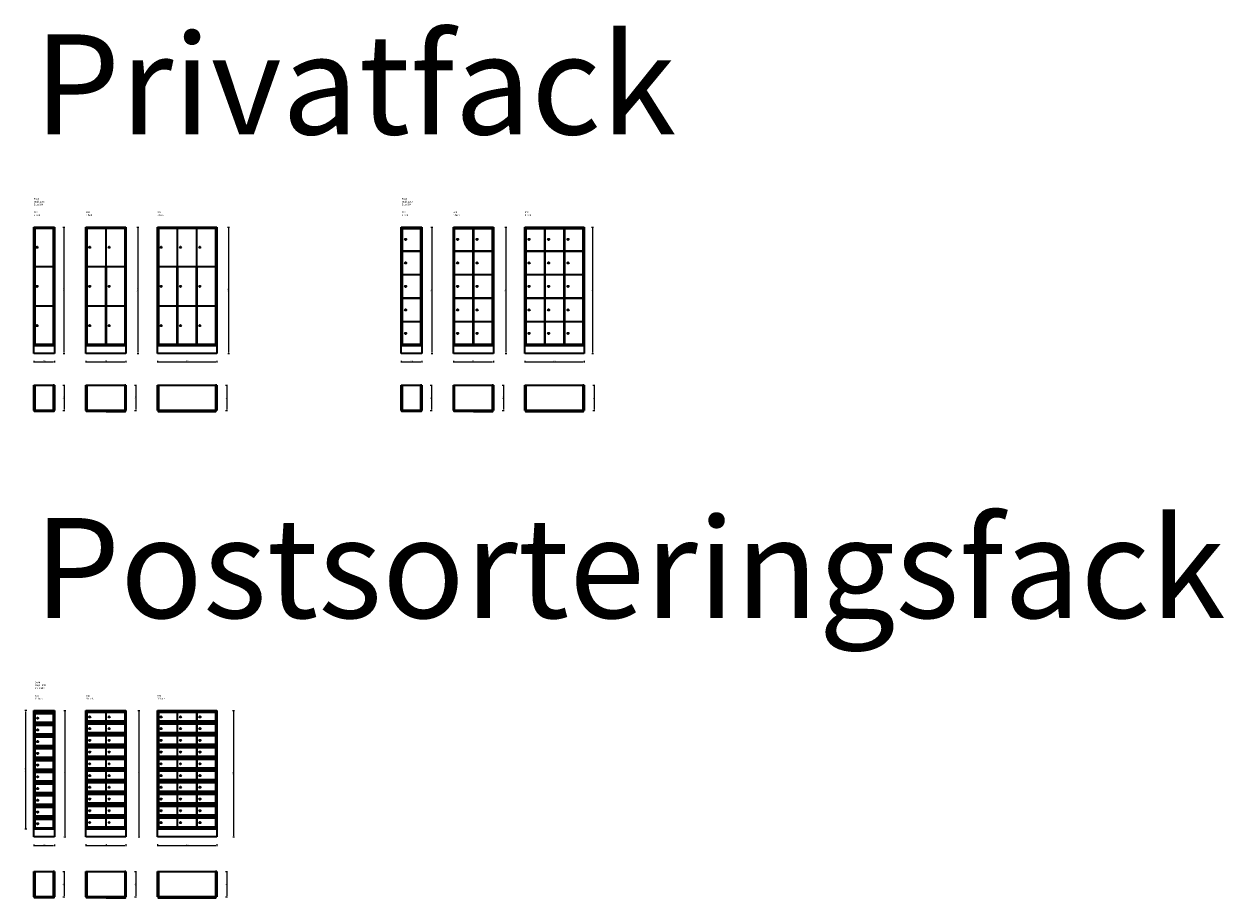
# Model space of a CAD drawing. Units: millimetres. Extents: x -208 to 31678, y -81496 to 34483.
# Drawn here: x -147 to 17849, y -81496 to -68389 of the extents above; entities that cross this region are included whole.
import ezdxf

# ---------------------------------------------------------------- set-up
doc = ezdxf.new("R2010")
doc.units = ezdxf.units.MM
doc.header["$LTSCALE"] = 0.5
doc.layers.add('KONTUR', color=7, linetype='Continuous', lineweight=35)
doc.layers.add('Måttlinje', color=3, linetype='Continuous', lineweight=20)
doc.styles.get("Standard").update_dxf_attribs({"font": 'simplex.shx'})
doc.dimstyles.new('Marcus', dxfattribs={"dimtxt": 15, "dimasz": 15, "dimexe": 10, "dimexo": 10, "dimgap": 3, "dimtad": 1, "dimdec": 1, "dimzin": 9, "dimtxsty": 'Standard', "dimcen": 2.5, "dimclrd": 3, "dimclre": 3, "dimclrt": 7, "dimadec": 1, "dimazin": 0, "dimtfac": 1, "dimtdec": 1, "dimtmove": 0, "dimatfit": 3, "dimfxl": 20, "dimfxlon": 1, "dimlwd": 13, "dimlwe": 13, "dimarcsym": 0})

# ---------------------------------------------------------------- blocks, each defined once
blk = doc.blocks.new('*D157')
at = {"layer": 'Defpoints', "color": 0}
for p in [(0, -73429), (310, -73429), (310, -73454)]:
    blk.add_point(p, dxfattribs=at)
at = {"layer": 'Måttlinje', "color": 3, "linetype": 'Continuous', "lineweight": 13}
for p, q in [((0, -73439), (0, -73464)), ((15, -73454), (295, -73454)), ((310, -73439), (310, -73464))]:
    blk.add_line(p, q, dxfattribs=at)
at = {"layer": 'Måttlinje', "color": 3}
for points in [[(15, -73451), (15, -73456), (0, -73454)], [(295, -73451), (295, -73456), (310, -73454)]]:
    blk.add_solid(points, dxfattribs=at)
at = {"layer": 'Måttlinje', "color": 7, "insert": (155, -73443), "char_height": 15, "attachment_point": 5}
blk.add_mtext('310', dxfattribs=at)
blk = doc.blocks.new('*D158')
at = {"layer": 'Defpoints', "color": 0}
for p in [(310, -71434), (453, -71434), (428, -73329)]:
    blk.add_point(p, dxfattribs=at)
at = {"layer": 'Måttlinje', "color": 3, "linetype": 'Continuous', "lineweight": 13}
for p, q in [((433, -71434), (463, -71434)), ((453, -73314), (453, -71449)), ((438, -73329), (463, -73329))]:
    blk.add_line(p, q, dxfattribs=at)
at = {"layer": 'Måttlinje', "color": 3}
for points in [[(450, -71449), (455, -71449), (453, -71434)], [(450, -73314), (455, -73314), (453, -73329)]]:
    blk.add_solid(points, dxfattribs=at)
at = {"layer": 'Måttlinje', "color": 7, "insert": (442, -72381), "char_height": 15, "attachment_point": 5, "rotation": 90}
blk.add_mtext('1895', dxfattribs=at)
blk = doc.blocks.new('*D159')
at = {"layer": 'Defpoints', "color": 0}
for p in [(782, -73429), (1382, -73429), (1382, -73454)]:
    blk.add_point(p, dxfattribs=at)
at = {"layer": 'Måttlinje', "color": 3, "linetype": 'Continuous', "lineweight": 13}
for p, q in [((782, -73439), (782, -73464)), ((797, -73454), (1367, -73454)), ((1382, -73439), (1382, -73464))]:
    blk.add_line(p, q, dxfattribs=at)
at = {"layer": 'Måttlinje', "color": 3}
for points in [[(797, -73451), (797, -73456), (782, -73454)], [(1367, -73451), (1367, -73456), (1382, -73454)]]:
    blk.add_solid(points, dxfattribs=at)
at = {"layer": 'Måttlinje', "color": 7, "insert": (1082, -73443), "char_height": 15, "attachment_point": 5}
blk.add_mtext('600', dxfattribs=at)
blk = doc.blocks.new('*D160')
at = {"layer": 'Defpoints', "color": 0}
for p in [(1382, -71434), (1563, -71434), (1538, -73329)]:
    blk.add_point(p, dxfattribs=at)
at = {"layer": 'Måttlinje', "color": 3, "linetype": 'Continuous', "lineweight": 13}
for p, q in [((1543, -71434), (1573, -71434)), ((1563, -73314), (1563, -71449)), ((1548, -73329), (1573, -73329))]:
    blk.add_line(p, q, dxfattribs=at)
at = {"layer": 'Måttlinje', "color": 3}
for points in [[(1560, -71449), (1565, -71449), (1563, -71434)], [(1560, -73314), (1565, -73314), (1563, -73329)]]:
    blk.add_solid(points, dxfattribs=at)
at = {"layer": 'Måttlinje', "color": 7, "insert": (1552, -72381), "char_height": 15, "attachment_point": 5, "rotation": 90}
blk.add_mtext('1895', dxfattribs=at)
blk = doc.blocks.new('*D161')
at = {"layer": 'Defpoints', "color": 0}
for p in [(1854, -73429), (2744, -73429), (2744, -73454)]:
    blk.add_point(p, dxfattribs=at)
at = {"layer": 'Måttlinje', "color": 3, "linetype": 'Continuous', "lineweight": 13}
for p, q in [((1854, -73439), (1854, -73464)), ((1869, -73454), (2729, -73454)), ((2744, -73439), (2744, -73464))]:
    blk.add_line(p, q, dxfattribs=at)
at = {"layer": 'Måttlinje', "color": 3}
for points in [[(1869, -73452), (1869, -73457), (1854, -73454)], [(2729, -73452), (2729, -73457), (2744, -73454)]]:
    blk.add_solid(points, dxfattribs=at)
at = {"layer": 'Måttlinje', "color": 7, "insert": (2299, -73444), "char_height": 15, "attachment_point": 5}
blk.add_mtext('890', dxfattribs=at)
blk = doc.blocks.new('*D162')
at = {"layer": 'Defpoints', "color": 0}
for p in [(2744, -71434), (2924, -71434), (2899, -73329)]:
    blk.add_point(p, dxfattribs=at)
at = {"layer": 'Måttlinje', "color": 3, "linetype": 'Continuous', "lineweight": 13}
for p, q in [((2904, -71434), (2934, -71434)), ((2924, -73314), (2924, -71449)), ((2909, -73329), (2934, -73329))]:
    blk.add_line(p, q, dxfattribs=at)
at = {"layer": 'Måttlinje', "color": 3}
for points in [[(2921, -71449), (2926, -71449), (2924, -71434)], [(2921, -73314), (2926, -73314), (2924, -73329)]]:
    blk.add_solid(points, dxfattribs=at)
at = {"layer": 'Måttlinje', "color": 7, "insert": (2913, -72381), "char_height": 15, "attachment_point": 5, "rotation": 90}
blk.add_mtext('1895', dxfattribs=at)
blk = doc.blocks.new('*D163')
at = {"layer": 'Defpoints', "color": 0}
for p in [(5820, -71436), (5972, -71436), (5947, -73329)]:
    blk.add_point(p, dxfattribs=at)
at = {"layer": 'Måttlinje', "color": 3, "linetype": 'Continuous', "lineweight": 13}
for p, q in [((5952, -71436), (5982, -71436)), ((5972, -73314), (5972, -71451)), ((5957, -73329), (5982, -73329))]:
    blk.add_line(p, q, dxfattribs=at)
at = {"layer": 'Måttlinje', "color": 3}
for points in [[(5969, -71451), (5974, -71451), (5972, -71436)], [(5969, -73314), (5974, -73314), (5972, -73329)]]:
    blk.add_solid(points, dxfattribs=at)
at = {"layer": 'Måttlinje', "color": 7, "insert": (5961, -72382), "char_height": 15, "attachment_point": 5, "rotation": 90}
blk.add_mtext('1893', dxfattribs=at)
blk = doc.blocks.new('*D164')
at = {"layer": 'Defpoints', "color": 0}
for p in [(6892, -71436), (7082, -71436), (7057, -73329)]:
    blk.add_point(p, dxfattribs=at)
at = {"layer": 'Måttlinje', "color": 3, "linetype": 'Continuous', "lineweight": 13}
for p, q in [((7062, -71436), (7092, -71436)), ((7082, -73314), (7082, -71451)), ((7067, -73329), (7092, -73329))]:
    blk.add_line(p, q, dxfattribs=at)
at = {"layer": 'Måttlinje', "color": 3}
for points in [[(7079, -71451), (7084, -71451), (7082, -71436)], [(7079, -73314), (7084, -73314), (7082, -73329)]]:
    blk.add_solid(points, dxfattribs=at)
at = {"layer": 'Måttlinje', "color": 7, "insert": (7071, -72382), "char_height": 15, "attachment_point": 5, "rotation": 90}
blk.add_mtext('1893', dxfattribs=at)
blk = doc.blocks.new('*D165')
at = {"layer": 'Defpoints', "color": 0}
for p in [(8138, -71436), (8383, -71436), (8358, -73329)]:
    blk.add_point(p, dxfattribs=at)
at = {"layer": 'Måttlinje', "color": 3, "linetype": 'Continuous', "lineweight": 13}
for p, q in [((8363, -71436), (8393, -71436)), ((8383, -73314), (8383, -71451)), ((8368, -73329), (8393, -73329))]:
    blk.add_line(p, q, dxfattribs=at)
at = {"layer": 'Måttlinje', "color": 3}
for points in [[(8381, -71451), (8386, -71451), (8383, -71436)], [(8381, -73314), (8386, -73314), (8383, -73329)]]:
    blk.add_solid(points, dxfattribs=at)
at = {"layer": 'Måttlinje', "color": 7, "insert": (8373, -72382), "char_height": 15, "attachment_point": 5, "rotation": 90}
blk.add_mtext('1893', dxfattribs=at)
blk = doc.blocks.new('*D166')
at = {"layer": 'Defpoints', "color": 0}
for p in [(0, -80681), (310, -80681), (310, -80706)]:
    blk.add_point(p, dxfattribs=at)
at = {"layer": 'Måttlinje', "color": 3, "linetype": 'Continuous', "lineweight": 13}
for p, q in [((0, -80691), (0, -80716)), ((15, -80706), (295, -80706)), ((310, -80691), (310, -80716))]:
    blk.add_line(p, q, dxfattribs=at)
at = {"layer": 'Måttlinje', "color": 3}
for points in [[(15, -80703), (15, -80708), (0, -80706)], [(295, -80703), (295, -80708), (310, -80706)]]:
    blk.add_solid(points, dxfattribs=at)
at = {"layer": 'Måttlinje', "color": 7, "insert": (155, -80695), "char_height": 15, "attachment_point": 5}
blk.add_mtext('310', dxfattribs=at)
blk = doc.blocks.new('*D167')
at = {"layer": 'Defpoints', "color": 0}
for p in [(310, -78685), (472, -78685), (310, -80580)]:
    blk.add_point(p, dxfattribs=at)
at = {"layer": 'Måttlinje', "color": 3, "linetype": 'Continuous', "lineweight": 13}
for p, q in [((452, -78685), (482, -78685)), ((472, -80565), (472, -78700)), ((452, -80580), (482, -80580))]:
    blk.add_line(p, q, dxfattribs=at)
at = {"layer": 'Måttlinje', "color": 3}
for points in [[(469, -78700), (474, -78700), (472, -78685)], [(469, -80565), (474, -80565), (472, -80580)]]:
    blk.add_solid(points, dxfattribs=at)
at = {"layer": 'Måttlinje', "color": 7, "insert": (461, -79633), "char_height": 15, "attachment_point": 5, "rotation": 90}
blk.add_mtext('1895', dxfattribs=at)
blk = doc.blocks.new('*D168')
at = {"layer": 'Defpoints', "color": 0}
for p in [(1382, -78685), (1582, -78685), (1557, -80580)]:
    blk.add_point(p, dxfattribs=at)
at = {"layer": 'Måttlinje', "color": 3, "linetype": 'Continuous', "lineweight": 13}
for p, q in [((1562, -78685), (1592, -78685)), ((1582, -80565), (1582, -78700)), ((1567, -80580), (1592, -80580))]:
    blk.add_line(p, q, dxfattribs=at)
at = {"layer": 'Måttlinje', "color": 3}
for points in [[(1579, -78700), (1584, -78700), (1582, -78685)], [(1579, -80565), (1584, -80565), (1582, -80580)]]:
    blk.add_solid(points, dxfattribs=at)
at = {"layer": 'Måttlinje', "color": 7, "insert": (1571, -79633), "char_height": 15, "attachment_point": 5, "rotation": 90}
blk.add_mtext('1895', dxfattribs=at)
blk = doc.blocks.new('*D169')
at = {"layer": 'Defpoints', "color": 0}
for p in [(2744, -78685), (2999, -78685), (2974, -80580)]:
    blk.add_point(p, dxfattribs=at)
at = {"layer": 'Måttlinje', "color": 3, "linetype": 'Continuous', "lineweight": 13}
for p, q in [((2979, -78685), (3009, -78685)), ((2999, -80565), (2999, -78700)), ((2984, -80580), (3009, -80580))]:
    blk.add_line(p, q, dxfattribs=at)
at = {"layer": 'Måttlinje', "color": 3}
for points in [[(2996, -78700), (3001, -78700), (2999, -78685)], [(2996, -80565), (3001, -80565), (2999, -80580)]]:
    blk.add_solid(points, dxfattribs=at)
at = {"layer": 'Måttlinje', "color": 7, "insert": (2988, -79633), "char_height": 15, "attachment_point": 5, "rotation": 90}
blk.add_mtext('1895', dxfattribs=at)
blk = doc.blocks.new('*D566')
at = {"layer": 'Defpoints', "color": 0}
for p in [(310, -73806), (310, -74186), (453, -74186)]:
    blk.add_point(p, dxfattribs=at)
at = {"layer": 'Måttlinje', "color": 3, "linetype": 'Continuous', "lineweight": 13}
for p, q in [((433, -73806), (463, -73806)), ((453, -73821), (453, -74171)), ((433, -74186), (463, -74186))]:
    blk.add_line(p, q, dxfattribs=at)
at = {"layer": 'Måttlinje', "color": 3}
for points in [[(450, -73821), (455, -73821), (453, -73806)], [(450, -74171), (455, -74171), (453, -74186)]]:
    blk.add_solid(points, dxfattribs=at)
at = {"layer": 'Måttlinje', "color": 7, "insert": (442, -73996), "char_height": 15, "attachment_point": 5, "rotation": 90}
blk.add_mtext('380', dxfattribs=at)
blk = doc.blocks.new('*D567')
at = {"layer": 'Defpoints', "color": 0}
for p in [(1382, -73806), (1382, -74186), (1532, -74186)]:
    blk.add_point(p, dxfattribs=at)
at = {"layer": 'Måttlinje', "color": 3, "linetype": 'Continuous', "lineweight": 13}
for p, q in [((1512, -73806), (1542, -73806)), ((1532, -73821), (1532, -74171)), ((1512, -74186), (1542, -74186))]:
    blk.add_line(p, q, dxfattribs=at)
at = {"layer": 'Måttlinje', "color": 3}
for points in [[(1530, -73821), (1535, -73821), (1532, -73806)], [(1530, -74171), (1535, -74171), (1532, -74186)]]:
    blk.add_solid(points, dxfattribs=at)
at = {"layer": 'Måttlinje', "color": 7, "insert": (1522, -73996), "char_height": 15, "attachment_point": 5, "rotation": 90}
blk.add_mtext('380', dxfattribs=at)
blk = doc.blocks.new('*D568')
at = {"layer": 'Defpoints', "color": 0}
for p in [(2744, -73806), (2744, -74186), (2894, -74186)]:
    blk.add_point(p, dxfattribs=at)
at = {"layer": 'Måttlinje', "color": 3, "linetype": 'Continuous', "lineweight": 13}
for p, q in [((2874, -73806), (2904, -73806)), ((2894, -73821), (2894, -74171)), ((2874, -74186), (2904, -74186))]:
    blk.add_line(p, q, dxfattribs=at)
at = {"layer": 'Måttlinje', "color": 3}
for points in [[(2891, -73821), (2896, -73821), (2894, -73806)], [(2891, -74171), (2896, -74171), (2894, -74186)]]:
    blk.add_solid(points, dxfattribs=at)
at = {"layer": 'Måttlinje', "color": 7, "insert": (2884, -73996), "char_height": 15, "attachment_point": 5, "rotation": 90}
blk.add_mtext('380', dxfattribs=at)
blk = doc.blocks.new('*D569')
at = {"layer": 'Defpoints', "color": 0}
for p in [(5820, -73806), (5820, -74186), (5963, -74186)]:
    blk.add_point(p, dxfattribs=at)
at = {"layer": 'Måttlinje', "color": 3, "linetype": 'Continuous', "lineweight": 13}
for p, q in [((5943, -73806), (5973, -73806)), ((5963, -73821), (5963, -74171)), ((5943, -74186), (5973, -74186))]:
    blk.add_line(p, q, dxfattribs=at)
at = {"layer": 'Måttlinje', "color": 3}
for points in [[(5960, -73821), (5965, -73821), (5963, -73806)], [(5960, -74171), (5965, -74171), (5963, -74186)]]:
    blk.add_solid(points, dxfattribs=at)
at = {"layer": 'Måttlinje', "color": 7, "insert": (5952, -73996), "char_height": 15, "attachment_point": 5, "rotation": 90}
blk.add_mtext('380', dxfattribs=at)
blk = doc.blocks.new('*D570')
at = {"layer": 'Defpoints', "color": 0}
for p in [(6892, -73806), (6892, -74186), (7042, -74186)]:
    blk.add_point(p, dxfattribs=at)
at = {"layer": 'Måttlinje', "color": 3, "linetype": 'Continuous', "lineweight": 13}
for p, q in [((7022, -73806), (7052, -73806)), ((7042, -73821), (7042, -74171)), ((7022, -74186), (7052, -74186))]:
    blk.add_line(p, q, dxfattribs=at)
at = {"layer": 'Måttlinje', "color": 3}
for points in [[(7039, -73821), (7044, -73821), (7042, -73806)], [(7039, -74171), (7044, -74171), (7042, -74186)]]:
    blk.add_solid(points, dxfattribs=at)
at = {"layer": 'Måttlinje', "color": 7, "insert": (7031, -73996), "char_height": 15, "attachment_point": 5, "rotation": 90}
blk.add_mtext('380', dxfattribs=at)
blk = doc.blocks.new('*D571')
at = {"layer": 'Defpoints', "color": 0}
for p in [(8254, -73806), (8254, -74186), (8404, -74186)]:
    blk.add_point(p, dxfattribs=at)
at = {"layer": 'Måttlinje', "color": 3, "linetype": 'Continuous', "lineweight": 13}
for p, q in [((8384, -73806), (8414, -73806)), ((8404, -73821), (8404, -74171)), ((8384, -74186), (8414, -74186))]:
    blk.add_line(p, q, dxfattribs=at)
at = {"layer": 'Måttlinje', "color": 3}
for points in [[(8401, -73821), (8406, -73821), (8404, -73806)], [(8401, -74171), (8406, -74171), (8404, -74186)]]:
    blk.add_solid(points, dxfattribs=at)
at = {"layer": 'Måttlinje', "color": 7, "insert": (8393, -73996), "char_height": 15, "attachment_point": 5, "rotation": 90}
blk.add_mtext('380', dxfattribs=at)
blk = doc.blocks.new('*D572')
at = {"layer": 'Defpoints', "color": 0}
for p in [(5510, -73429), (5820, -73429), (5820, -73454)]:
    blk.add_point(p, dxfattribs=at)
at = {"layer": 'Måttlinje', "color": 3, "linetype": 'Continuous', "lineweight": 13}
for p, q in [((5510, -73439), (5510, -73464)), ((5525, -73454), (5805, -73454)), ((5820, -73439), (5820, -73464))]:
    blk.add_line(p, q, dxfattribs=at)
at = {"layer": 'Måttlinje', "color": 3}
for points in [[(5525, -73451), (5525, -73456), (5510, -73454)], [(5805, -73451), (5805, -73456), (5820, -73454)]]:
    blk.add_solid(points, dxfattribs=at)
at = {"layer": 'Måttlinje', "color": 7, "insert": (5665, -73443), "char_height": 15, "attachment_point": 5}
blk.add_mtext('310', dxfattribs=at)
blk = doc.blocks.new('*D573')
at = {"layer": 'Defpoints', "color": 0}
for p in [(6292, -73429), (6892, -73429), (6892, -73454)]:
    blk.add_point(p, dxfattribs=at)
at = {"layer": 'Måttlinje', "color": 3, "linetype": 'Continuous', "lineweight": 13}
for p, q in [((6292, -73439), (6292, -73464)), ((6307, -73454), (6877, -73454)), ((6892, -73439), (6892, -73464))]:
    blk.add_line(p, q, dxfattribs=at)
at = {"layer": 'Måttlinje', "color": 3}
for points in [[(6307, -73451), (6307, -73456), (6292, -73454)], [(6877, -73451), (6877, -73456), (6892, -73454)]]:
    blk.add_solid(points, dxfattribs=at)
at = {"layer": 'Måttlinje', "color": 7, "insert": (6592, -73443), "char_height": 15, "attachment_point": 5}
blk.add_mtext('600', dxfattribs=at)
blk = doc.blocks.new('*D574')
at = {"layer": 'Defpoints', "color": 0}
for p in [(7364, -73429), (8254, -73429), (8254, -73454)]:
    blk.add_point(p, dxfattribs=at)
at = {"layer": 'Måttlinje', "color": 3, "linetype": 'Continuous', "lineweight": 13}
for p, q in [((7364, -73439), (7364, -73464)), ((7379, -73454), (8239, -73454)), ((8254, -73439), (8254, -73464))]:
    blk.add_line(p, q, dxfattribs=at)
at = {"layer": 'Måttlinje', "color": 3}
for points in [[(7379, -73452), (7379, -73457), (7364, -73454)], [(8239, -73452), (8239, -73457), (8254, -73454)]]:
    blk.add_solid(points, dxfattribs=at)
at = {"layer": 'Måttlinje', "color": 7, "insert": (7809, -73444), "char_height": 15, "attachment_point": 5}
blk.add_mtext('890', dxfattribs=at)
blk = doc.blocks.new('*D575')
at = {"layer": 'Defpoints', "color": 0}
for p in [(782, -80580), (1382, -80580), (1382, -80706)]:
    blk.add_point(p, dxfattribs=at)
at = {"layer": 'Måttlinje', "color": 3, "linetype": 'Continuous', "lineweight": 13}
for p, q in [((782, -80686), (782, -80716)), ((797, -80706), (1367, -80706)), ((1382, -80686), (1382, -80716))]:
    blk.add_line(p, q, dxfattribs=at)
at = {"layer": 'Måttlinje', "color": 3}
for points in [[(797, -80703), (797, -80708), (782, -80706)], [(1367, -80703), (1367, -80708), (1382, -80706)]]:
    blk.add_solid(points, dxfattribs=at)
at = {"layer": 'Måttlinje', "color": 7, "insert": (1082, -80695), "char_height": 15, "attachment_point": 5}
blk.add_mtext('600', dxfattribs=at)
blk = doc.blocks.new('*D576')
at = {"layer": 'Defpoints', "color": 0}
for p in [(1854, -80580), (2744, -80580), (2744, -80706)]:
    blk.add_point(p, dxfattribs=at)
at = {"layer": 'Måttlinje', "color": 3, "linetype": 'Continuous', "lineweight": 13}
for p, q in [((1854, -80686), (1854, -80716)), ((1869, -80706), (2729, -80706)), ((2744, -80686), (2744, -80716))]:
    blk.add_line(p, q, dxfattribs=at)
at = {"layer": 'Måttlinje', "color": 3}
for points in [[(1869, -80703), (1869, -80708), (1854, -80706)], [(2729, -80703), (2729, -80708), (2744, -80706)]]:
    blk.add_solid(points, dxfattribs=at)
at = {"layer": 'Måttlinje', "color": 7, "insert": (2299, -80695), "char_height": 15, "attachment_point": 5}
blk.add_mtext('890', dxfattribs=at)
blk = doc.blocks.new('*D578')
at = {"layer": 'Defpoints', "color": 0}
for p in [(0, -78685), (-127, -80465), (0, -80465)]:
    blk.add_point(p, dxfattribs=at)
at = {"layer": 'Måttlinje', "color": 3, "linetype": 'Continuous', "lineweight": 13}
for p, q in [((-107, -78685), (-137, -78685)), ((-127, -78700), (-127, -80450)), ((-107, -80465), (-137, -80465))]:
    blk.add_line(p, q, dxfattribs=at)
at = {"layer": 'Måttlinje', "color": 3}
for points in [[(-129, -78700), (-124, -78700), (-127, -78685)], [(-129, -80450), (-124, -80450), (-127, -80465)]]:
    blk.add_solid(points, dxfattribs=at)
at = {"layer": 'Måttlinje', "color": 7, "insert": (-137, -79575), "char_height": 15, "attachment_point": 5, "rotation": 90}
blk.add_mtext('1780', dxfattribs=at)
blk = doc.blocks.new('*D579')
at = {"layer": 'Defpoints', "color": 0}
for p in [(310, -81100), (310, -81480), (453, -81480)]:
    blk.add_point(p, dxfattribs=at)
at = {"layer": 'Måttlinje', "color": 3, "linetype": 'Continuous', "lineweight": 13}
for p, q in [((433, -81100), (463, -81100)), ((453, -81115), (453, -81465)), ((433, -81480), (463, -81480))]:
    blk.add_line(p, q, dxfattribs=at)
at = {"layer": 'Måttlinje', "color": 3}
for points in [[(450, -81115), (455, -81115), (453, -81100)], [(450, -81465), (455, -81465), (453, -81480)]]:
    blk.add_solid(points, dxfattribs=at)
at = {"layer": 'Måttlinje', "color": 7, "insert": (442, -81290), "char_height": 15, "attachment_point": 5, "rotation": 90}
blk.add_mtext('380', dxfattribs=at)
blk = doc.blocks.new('*D580')
at = {"layer": 'Defpoints', "color": 0}
for p in [(1382, -81100), (1382, -81480), (1532, -81480)]:
    blk.add_point(p, dxfattribs=at)
at = {"layer": 'Måttlinje', "color": 3, "linetype": 'Continuous', "lineweight": 13}
for p, q in [((1512, -81100), (1542, -81100)), ((1532, -81115), (1532, -81465)), ((1512, -81480), (1542, -81480))]:
    blk.add_line(p, q, dxfattribs=at)
at = {"layer": 'Måttlinje', "color": 3}
for points in [[(1530, -81115), (1535, -81115), (1532, -81100)], [(1530, -81465), (1535, -81465), (1532, -81480)]]:
    blk.add_solid(points, dxfattribs=at)
at = {"layer": 'Måttlinje', "color": 7, "insert": (1522, -81290), "char_height": 15, "attachment_point": 5, "rotation": 90}
blk.add_mtext('380', dxfattribs=at)
blk = doc.blocks.new('*D581')
at = {"layer": 'Defpoints', "color": 0}
for p in [(2744, -81100), (2744, -81480), (2894, -81480)]:
    blk.add_point(p, dxfattribs=at)
at = {"layer": 'Måttlinje', "color": 3, "linetype": 'Continuous', "lineweight": 13}
for p, q in [((2874, -81100), (2904, -81100)), ((2894, -81115), (2894, -81465)), ((2874, -81480), (2904, -81480))]:
    blk.add_line(p, q, dxfattribs=at)
at = {"layer": 'Måttlinje', "color": 3}
for points in [[(2891, -81115), (2896, -81115), (2894, -81100)], [(2891, -81465), (2896, -81465), (2894, -81480)]]:
    blk.add_solid(points, dxfattribs=at)
at = {"layer": 'Måttlinje', "color": 7, "insert": (2884, -81290), "char_height": 15, "attachment_point": 5, "rotation": 90}
blk.add_mtext('380', dxfattribs=at)

msp = doc.modelspace()

# ---------------------------------------------------------------- linework, layer by layer
at = {"layer": 'KONTUR'}
for p, q in [((0, -73328.56), (0, -71433.56)), ((0, -71433.56), (310, -71433.56)), ((19, -73213.56), (19, -71433.56)), ((291, -71433.56), (291, -73213.56)), ((310, -71433.56), (310, -73328.56)), ((782, -73328.56), (782, -71433.56)), ((782, -71433.56), (1382, -71433.56)), ((801, -73213.56), (801, -71433.56)), ((1363, -71433.56), (1363, -73213.56)), ((1382, -71433.56), (1382, -73328.56)), ((1854, -73328.68), (1854, -71433.68)), ((1854, -71433.68), (2744, -71433.68)), ((1873, -73213.68), (1873, -71433.68)), ((2725, -71433.68), (2725, -73213.68)), ((2744, -71433.68), (2744, -73328.68)), ((5510, -73328.56), (5510, -71435.56)), ((5510, -71435.56), (5820, -71435.56)), ((5529, -73213.56), (5529, -71435.56)), ((5801, -71435.56), (5801, -73213.56)), ((5820, -71435.56), (5820, -73328.56)), ((6292, -73328.56), (6292, -71435.56)), ((6292, -71435.56), (6892, -71435.56)), ((6311, -73213.56), (6311, -71435.56)), ((6873, -71435.56), (6873, -73213.56)), ((6892, -71435.56), (6892, -73328.56)), ((7364, -73328.68), (7364, -71435.68)), ((7364, -71435.68), (8254, -71435.68)), ((7383, -73213.68), (7383, -71435.68)), ((8235, -71435.68), (8235, -73213.68)), ((8254, -71435.68), (8254, -73328.68)), ((19, -71452.56), (291, -71452.56)), ((801, -71452.56), (1363, -71452.56)), ((1873, -71452.68), (2725, -71452.68)), ((5529, -71454.56), (5801, -71454.56)), ((6311, -71454.56), (6873, -71454.56)), ((7383, -71454.68), (8235, -71454.68)), ((310, -73213.56), (0, -73213.56)), ((291, -73194.56), (19, -73194.56)), ((1382, -73213.56), (782, -73213.56)), ((1363, -73194.56), (801, -73194.56)), ((2744, -73213.68), (1854, -73213.68)), ((2725, -73194.68), (1873, -73194.68)), ((5820, -73213.56), (5510, -73213.56)), ((5801, -73194.56), (5529, -73194.56)), ((6892, -73213.56), (6292, -73213.56)), ((6873, -73194.56), (6311, -73194.56)), ((8254, -73213.68), (7364, -73213.68)), ((8235, -73194.68), (7383, -73194.68)), ((310, -73328.56), (0, -73328.56)), ((1382, -73328.56), (782, -73328.56)), ((2744, -73328.68), (1854, -73328.68)), ((5820, -73328.56), (5510, -73328.56)), ((6892, -73328.56), (6292, -73328.56)), ((8254, -73328.68), (7364, -73328.68)), ((0, -74185.9), (0, -73805.9)), ((0, -73805.9), (19, -73805.9)), ((19, -74185.9), (19, -73805.9)), ((19, -73806.9), (291, -73806.9)), ((291, -73805.9), (291, -74185.9)), ((310, -73805.9), (291, -73805.9)), ((310, -73805.9), (310, -74185.9)), ((782, -74185.9), (782, -73805.9)), ((782, -73805.9), (801, -73805.9)), ((801, -74185.9), (801, -73805.9)), ((801, -73806.9), (1363, -73806.9)), ((1363, -73805.9), (1363, -74185.9)), ((1382, -73805.9), (1363, -73805.9)), ((1382, -73805.9), (1382, -74185.9)), ((1854, -74185.9), (1854, -73805.9)), ((1854, -73805.9), (1873, -73805.9)), ((1873, -74185.9), (1873, -73805.9)), ((1873, -73806.9), (2725, -73806.9)), ((2725, -73805.9), (2725, -74185.9)), ((2744, -73805.9), (2725, -73805.9)), ((2744, -73805.9), (2744, -74185.9)), ((5510, -74185.9), (5510, -73805.9)), ((5510, -73805.9), (5529, -73805.9)), ((5529, -74185.9), (5529, -73805.9)), ((5529, -73806.9), (5801, -73806.9)), ((5801, -73805.9), (5801, -74185.9)), ((5820, -73805.9), (5801, -73805.9)), ((5820, -73805.9), (5820, -74185.9)), ((6292, -74185.9), (6292, -73805.9)), ((6292, -73805.9), (6311, -73805.9)), ((6311, -74185.9), (6311, -73805.9)), ((6311, -73806.9), (6873, -73806.9)), ((6873, -73805.9), (6873, -74185.9)), ((6892, -73805.9), (6873, -73805.9)), ((6892, -73805.9), (6892, -74185.9)), ((7364, -74185.9), (7364, -73805.9)), ((7364, -73805.9), (7383, -73805.9)), ((7383, -74185.9), (7383, -73805.9)), ((7383, -73806.9), (8235, -73806.9)), ((8235, -73805.9), (8235, -74185.9)), ((8254, -73805.9), (8235, -73805.9)), ((8254, -73805.9), (8254, -74185.9)), ((0, -74185.9), (19, -74185.9)), ((291, -74184.9), (19, -74184.9)), ((310, -74185.9), (291, -74185.9)), ((782, -74185.9), (801, -74185.9)), ((1363, -74184.9), (801, -74184.9)), ((1382, -74185.9), (1363, -74185.9)), ((1854, -74185.9), (1873, -74185.9)), ((2725, -74184.9), (1873, -74184.9)), ((2744, -74185.9), (2725, -74185.9)), ((5510, -74185.9), (5529, -74185.9)), ((5801, -74184.9), (5529, -74184.9)), ((5820, -74185.9), (5801, -74185.9)), ((6292, -74185.9), (6311, -74185.9)), ((6873, -74184.9), (6311, -74184.9)), ((6892, -74185.9), (6873, -74185.9)), ((7364, -74185.9), (7383, -74185.9)), ((8235, -74184.9), (7383, -74184.9)), ((8254, -74185.9), (8235, -74185.9)), ((0, -80580.27), (0, -78685.27)), ((0, -78685.27), (310, -78685.27)), ((19, -80465.27), (19, -78685.27)), ((19, -78704.27), (291, -78704.27)), ((291, -78685.27), (291, -80465.27)), ((310, -78685.27), (310, -80580.27)), ((782, -80580.27), (782, -78685.27)), ((782, -78685.27), (1382, -78685.27)), ((801, -80465.27), (801, -78685.27)), ((801, -78704.27), (1363, -78704.27)), ((1363, -78685.27), (1363, -80465.27)), ((1382, -78685.27), (1382, -80580.27)), ((1854, -80580.39), (1854, -78685.39)), ((1854, -78685.39), (2744, -78685.39)), ((1873, -80465.39), (1873, -78685.39)), ((1873, -78704.39), (2725, -78704.39)), ((2725, -78685.39), (2725, -80465.39)), ((2744, -78685.39), (2744, -80580.39)), ((291, -78862.27), (19, -78862.27)), ((291, -78881.27), (19, -78881.27)), ((1363, -78843.27), (801, -78843.27)), ((1363, -78862.27), (801, -78862.27)), ((2725, -78843.39), (1873, -78843.39)), ((2725, -78862.39), (1873, -78862.39)), ((291, -79038.27), (19, -79038.27)), ((291, -79057.27), (19, -79057.27)), ((1363, -79019.27), (801, -79019.27)), ((1363, -79038.27), (801, -79038.27)), ((2725, -79019.39), (1873, -79019.39)), ((2725, -79038.39), (1873, -79038.39)), ((291, -79214.27), (19, -79214.27)), ((291, -79233.27), (19, -79233.27)), ((1363, -79195.27), (801, -79195.27)), ((1363, -79214.27), (801, -79214.27)), ((2725, -79195.39), (1873, -79195.39)), ((2725, -79214.39), (1873, -79214.39)), ((291, -79390.27), (19, -79390.27)), ((291, -79409.27), (19, -79409.27)), ((1363, -79371.27), (801, -79371.27)), ((1363, -79390.27), (801, -79390.27)), ((2725, -79371.39), (1873, -79371.39)), ((2725, -79390.39), (1873, -79390.39)), ((291, -79566.27), (19, -79566.27)), ((291, -79585.27), (19, -79585.27)), ((1363, -79547.27), (801, -79547.27)), ((1363, -79566.27), (801, -79566.27)), ((2725, -79547.39), (1873, -79547.39)), ((2725, -79566.39), (1873, -79566.39)), ((291, -79742.27), (19, -79742.27)), ((291, -79761.27), (19, -79761.27)), ((1363, -79723.27), (801, -79723.27)), ((1363, -79742.27), (801, -79742.27)), ((1363, -79899.27), (801, -79899.27)), ((2725, -79723.39), (1873, -79723.39)), ((2725, -79742.39), (1873, -79742.39)), ((2725, -79899.39), (1873, -79899.39)), ((291, -79918.27), (19, -79918.27)), ((291, -79937.27), (19, -79937.27)), ((1363, -79918.27), (801, -79918.27)), ((1363, -80075.27), (801, -80075.27)), ((2725, -79918.39), (1873, -79918.39)), ((2725, -80075.39), (1873, -80075.39)), ((291, -80094.27), (19, -80094.27)), ((291, -80113.27), (19, -80113.27)), ((1363, -80094.27), (801, -80094.27)), ((1363, -80251.27), (801, -80251.27)), ((2725, -80094.39), (1873, -80094.39)), ((2725, -80251.39), (1873, -80251.39)), ((291, -80270.27), (19, -80270.27)), ((291, -80289.27), (19, -80289.27)), ((1363, -80270.27), (801, -80270.27)), ((2725, -80270.39), (1873, -80270.39)), ((310, -80465.27), (0, -80465.27)), ((310, -80580.27), (0, -80580.27)), ((291, -80446.27), (19, -80446.27)), ((1382, -80465.27), (782, -80465.27)), ((1382, -80580.27), (782, -80580.27)), ((1363, -80446.27), (801, -80446.27)), ((2744, -80465.39), (1854, -80465.39)), ((2744, -80580.39), (1854, -80580.39)), ((2725, -80446.39), (1873, -80446.39)), ((0, -81479.55), (0, -81099.55)), ((0, -81099.55), (19, -81099.55)), ((19, -81479.55), (19, -81099.55)), ((19, -81100.55), (291, -81100.55)), ((291, -81099.55), (291, -81479.55)), ((310, -81099.55), (291, -81099.55)), ((310, -81099.55), (310, -81479.55)), ((782, -81479.55), (782, -81099.55)), ((782, -81099.55), (801, -81099.55)), ((801, -81479.55), (801, -81099.55)), ((801, -81100.55), (1363, -81100.55)), ((1363, -81099.55), (1363, -81479.55)), ((1382, -81099.55), (1363, -81099.55)), ((1382, -81099.55), (1382, -81479.55)), ((1854, -81479.55), (1854, -81099.55)), ((1854, -81099.55), (1873, -81099.55)), ((1873, -81479.55), (1873, -81099.55)), ((1873, -81100.55), (2725, -81100.55)), ((2725, -81099.55), (2725, -81479.55)), ((2744, -81099.55), (2725, -81099.55)), ((2744, -81099.55), (2744, -81479.55)), ((0, -81479.55), (19, -81479.55)), ((291, -81478.55), (19, -81478.55)), ((310, -81479.55), (291, -81479.55)), ((782, -81479.55), (801, -81479.55)), ((1363, -81478.55), (801, -81478.55)), ((1382, -81479.55), (1363, -81479.55)), ((1854, -81479.55), (1873, -81479.55)), ((2725, -81478.55), (1873, -81478.55)), ((2744, -81479.55), (2725, -81479.55))]:
    msp.add_line(p, q, dxfattribs=at)
for points in [[(10, -72028.56), (10, -71445.56), (302, -71445.56), (302, -72028.56)], [(793, -72028.56), (793, -71445.56), (1082, -71445.56), (1082, -72028.56)], [(1085, -72028.56), (1085, -71445.56), (1374, -71445.56), (1374, -72028.56)], [(1865, -72028.68), (1865, -71445.68), (2152, -71445.68), (2152, -72028.68)], [(2155, -72028.68), (2155, -71445.68), (2442, -71445.68), (2442, -72028.68)], [(2445, -72028.68), (2445, -71445.68), (2732, -71445.68), (2732, -72028.68)], [(5520.5, -71794.56), (5809.5, -71794.56), (5809.5, -71445.56), (5520.5, -71445.56)], [(6301.5, -71794.56), (6590.5, -71794.56), (6590.5, -71445.56), (6301.5, -71445.56)], [(6593.5, -71794.56), (6882.5, -71794.56), (6882.5, -71445.56), (6593.5, -71445.56)], [(7372.5, -71794.68), (7661.5, -71794.68), (7661.5, -71445.68), (7372.5, -71445.68)], [(7664.5, -71794.68), (7953.5, -71794.68), (7953.5, -71445.68), (7664.5, -71445.68)], [(7956.5, -71794.68), (8245.5, -71794.68), (8245.5, -71445.68), (7956.5, -71445.68)], [(5520.5, -72146.56), (5809.5, -72146.56), (5809.5, -71797.56), (5520.5, -71797.56)], [(6301.5, -72146.56), (6590.5, -72146.56), (6590.5, -71797.56), (6301.5, -71797.56)], [(6593.5, -72146.56), (6882.5, -72146.56), (6882.5, -71797.56), (6593.5, -71797.56)], [(7372.5, -72146.68), (7661.5, -72146.68), (7661.5, -71797.68), (7372.5, -71797.68)], [(7664.5, -72146.68), (7953.5, -72146.68), (7953.5, -71797.68), (7664.5, -71797.68)], [(7956.5, -72146.68), (8245.5, -72146.68), (8245.5, -71797.68), (7956.5, -71797.68)], [(10, -72032.56), (10, -72615.56), (302, -72615.56), (302, -72032.56)], [(793, -72032.56), (793, -72615.56), (1082, -72615.56), (1082, -72032.56)], [(1085, -72032.56), (1085, -72615.56), (1374, -72615.56), (1374, -72032.56)], [(1865, -72032.68), (1865, -72615.68), (2152, -72615.68), (2152, -72032.68)], [(2155, -72032.68), (2155, -72615.68), (2442, -72615.68), (2442, -72032.68)], [(2445, -72032.68), (2445, -72615.68), (2732, -72615.68), (2732, -72032.68)], [(5520.5, -72498.56), (5809.5, -72498.56), (5809.5, -72149.56), (5520.5, -72149.56)], [(6301.5, -72498.56), (6590.5, -72498.56), (6590.5, -72149.56), (6301.5, -72149.56)], [(6593.5, -72498.56), (6882.5, -72498.56), (6882.5, -72149.56), (6593.5, -72149.56)], [(7372.5, -72498.68), (7661.5, -72498.68), (7661.5, -72149.68), (7372.5, -72149.68)], [(7664.5, -72498.68), (7953.5, -72498.68), (7953.5, -72149.68), (7664.5, -72149.68)], [(7956.5, -72498.68), (8245.5, -72498.68), (8245.5, -72149.68), (7956.5, -72149.68)], [(5520.5, -72850.56), (5809.5, -72850.56), (5809.5, -72501.56), (5520.5, -72501.56)], [(6301.5, -72850.56), (6590.5, -72850.56), (6590.5, -72501.56), (6301.5, -72501.56)], [(6593.5, -72850.56), (6882.5, -72850.56), (6882.5, -72501.56), (6593.5, -72501.56)], [(7372.5, -72850.68), (7661.5, -72850.68), (7661.5, -72501.68), (7372.5, -72501.68)], [(7664.5, -72850.68), (7953.5, -72850.68), (7953.5, -72501.68), (7664.5, -72501.68)], [(7956.5, -72850.68), (8245.5, -72850.68), (8245.5, -72501.68), (7956.5, -72501.68)], [(10, -72619.56), (10, -73202.56), (302, -73202.56), (302, -72619.56)], [(793, -72619.56), (793, -73202.56), (1082, -73202.56), (1082, -72619.56)], [(1085, -72619.56), (1085, -73202.56), (1374, -73202.56), (1374, -72619.56)], [(1865, -72619.68), (1865, -73202.68), (2152, -73202.68), (2152, -72619.68)], [(2155, -72619.68), (2155, -73202.68), (2442, -73202.68), (2442, -72619.68)], [(2445, -72619.68), (2445, -73202.68), (2732, -73202.68), (2732, -72619.68)], [(5520.5, -73202.56), (5809.5, -73202.56), (5809.5, -72853.56), (5520.5, -72853.56)], [(6301.5, -73202.56), (6590.5, -73202.56), (6590.5, -72853.56), (6301.5, -72853.56)], [(6593.5, -73202.56), (6882.5, -73202.56), (6882.5, -72853.56), (6593.5, -72853.56)], [(7372.5, -73202.68), (7661.5, -73202.68), (7661.5, -72853.68), (7372.5, -72853.68)], [(7664.5, -73202.68), (7953.5, -73202.68), (7953.5, -72853.68), (7664.5, -72853.68)], [(7956.5, -73202.68), (8245.5, -73202.68), (8245.5, -72853.68), (7956.5, -72853.68)], [(9.5, -74185.9), (300.5, -74185.9), (300.5, -74201.9), (9.5, -74201.9)], [(791.5, -74185.9), (1080.5, -74185.9), (1080.5, -74201.9), (791.5, -74201.9)], [(1372.5, -74185.9), (1083.5, -74185.9), (1083.5, -74201.9), (1372.5, -74201.9)], [(1865, -74185.9), (1865, -74201.9), (2152, -74201.9), (2152, -74185.9)], [(2155, -74185.9), (2155, -74201.9), (2442, -74201.9), (2442, -74185.9)], [(2445, -74185.9), (2445, -74201.9), (2732, -74201.9), (2732, -74185.9)], [(5519.5, -74185.9), (5810.5, -74185.9), (5810.5, -74201.9), (5519.5, -74201.9)], [(6301.5, -74185.9), (6590.5, -74185.9), (6590.5, -74201.9), (6301.5, -74201.9)], [(6882.5, -74185.9), (6593.5, -74185.9), (6593.5, -74201.9), (6882.5, -74201.9)], [(7375, -74185.9), (7375, -74201.9), (7662, -74201.9), (7662, -74185.9)], [(7665, -74185.9), (7665, -74201.9), (7952, -74201.9), (7952, -74185.9)], [(7955, -74185.9), (7955, -74201.9), (8242, -74201.9), (8242, -74185.9)], [(11, -78870.27), (11, -78727.27), (300, -78727.27), (300, -78870.27)], [(793, -78851.27), (793, -78708.27), (1082, -78708.27), (1082, -78851.27)], [(1085, -78851.27), (1085, -78708.27), (1374, -78708.27), (1374, -78851.27)], [(1863, -78851.39), (1863, -78708.39), (2152, -78708.39), (2152, -78851.39)], [(2155, -78851.39), (2155, -78708.39), (2444, -78708.39), (2444, -78851.39)], [(2447, -78851.39), (2447, -78708.39), (2736, -78708.39), (2736, -78851.39)], [(11, -79046.27), (11, -78903.27), (300, -78903.27), (300, -79046.27)], [(793, -79027.27), (793, -78884.27), (1082, -78884.27), (1082, -79027.27)], [(1085, -79027.27), (1085, -78884.27), (1374, -78884.27), (1374, -79027.27)], [(1863, -79027.39), (1863, -78884.39), (2152, -78884.39), (2152, -79027.39)], [(2155, -79027.39), (2155, -78884.39), (2444, -78884.39), (2444, -79027.39)], [(2447, -79027.39), (2447, -78884.39), (2736, -78884.39), (2736, -79027.39)], [(11, -79222.27), (11, -79079.27), (300, -79079.27), (300, -79222.27)], [(793, -79203.27), (793, -79060.27), (1082, -79060.27), (1082, -79203.27)], [(1085, -79203.27), (1085, -79060.27), (1374, -79060.27), (1374, -79203.27)], [(1863, -79203.39), (1863, -79060.39), (2152, -79060.39), (2152, -79203.39)], [(2155, -79203.39), (2155, -79060.39), (2444, -79060.39), (2444, -79203.39)], [(2447, -79203.39), (2447, -79060.39), (2736, -79060.39), (2736, -79203.39)], [(11, -79398.27), (11, -79255.27), (300, -79255.27), (300, -79398.27)], [(793, -79379.27), (793, -79236.27), (1082, -79236.27), (1082, -79379.27)], [(1085, -79379.27), (1085, -79236.27), (1374, -79236.27), (1374, -79379.27)], [(1863, -79379.39), (1863, -79236.39), (2152, -79236.39), (2152, -79379.39)], [(2155, -79379.39), (2155, -79236.39), (2444, -79236.39), (2444, -79379.39)], [(2447, -79379.39), (2447, -79236.39), (2736, -79236.39), (2736, -79379.39)], [(11, -79574.27), (11, -79431.27), (300, -79431.27), (300, -79574.27)], [(793, -79555.27), (793, -79412.27), (1082, -79412.27), (1082, -79555.27)], [(1085, -79555.27), (1085, -79412.27), (1374, -79412.27), (1374, -79555.27)], [(1863, -79555.39), (1863, -79412.39), (2152, -79412.39), (2152, -79555.39)], [(2155, -79555.39), (2155, -79412.39), (2444, -79412.39), (2444, -79555.39)], [(2447, -79555.39), (2447, -79412.39), (2736, -79412.39), (2736, -79555.39)], [(11, -79750.27), (11, -79607.27), (300, -79607.27), (300, -79750.27)], [(793, -79731.27), (793, -79588.27), (1082, -79588.27), (1082, -79731.27)], [(1085, -79731.27), (1085, -79588.27), (1374, -79588.27), (1374, -79731.27)], [(1863, -79731.39), (1863, -79588.39), (2152, -79588.39), (2152, -79731.39)], [(2155, -79731.39), (2155, -79588.39), (2444, -79588.39), (2444, -79731.39)], [(2447, -79731.39), (2447, -79588.39), (2736, -79588.39), (2736, -79731.39)], [(11, -79926.27), (11, -79783.27), (300, -79783.27), (300, -79926.27)], [(793, -79907.27), (793, -79764.27), (1082, -79764.27), (1082, -79907.27)], [(1085, -79907.27), (1085, -79764.27), (1374, -79764.27), (1374, -79907.27)], [(1863, -79907.39), (1863, -79764.39), (2152, -79764.39), (2152, -79907.39)], [(2155, -79907.39), (2155, -79764.39), (2444, -79764.39), (2444, -79907.39)], [(2447, -79907.39), (2447, -79764.39), (2736, -79764.39), (2736, -79907.39)], [(11, -80102.27), (11, -79959.27), (300, -79959.27), (300, -80102.27)], [(793, -80083.27), (793, -79940.27), (1082, -79940.27), (1082, -80083.27)], [(1085, -80083.27), (1085, -79940.27), (1374, -79940.27), (1374, -80083.27)], [(1863, -80083.39), (1863, -79940.39), (2152, -79940.39), (2152, -80083.39)], [(2155, -80083.39), (2155, -79940.39), (2444, -79940.39), (2444, -80083.39)], [(2447, -80083.39), (2447, -79940.39), (2736, -79940.39), (2736, -80083.39)], [(11, -80278.27), (11, -80135.27), (300, -80135.27), (300, -80278.27)], [(793, -80259.27), (793, -80116.27), (1082, -80116.27), (1082, -80259.27)], [(1085, -80259.27), (1085, -80116.27), (1374, -80116.27), (1374, -80259.27)], [(1863, -80259.39), (1863, -80116.39), (2152, -80116.39), (2152, -80259.39)], [(2155, -80259.39), (2155, -80116.39), (2444, -80116.39), (2444, -80259.39)], [(2447, -80259.39), (2447, -80116.39), (2736, -80116.39), (2736, -80259.39)], [(11, -80454.27), (11, -80311.27), (300, -80311.27), (300, -80454.27)], [(793, -80435.27), (793, -80292.27), (1082, -80292.27), (1082, -80435.27)], [(1085, -80435.27), (1085, -80292.27), (1374, -80292.27), (1374, -80435.27)], [(1863, -80435.39), (1863, -80292.39), (2152, -80292.39), (2152, -80435.39)], [(2155, -80435.39), (2155, -80292.39), (2444, -80292.39), (2444, -80435.39)], [(2447, -80435.39), (2447, -80292.39), (2736, -80292.39), (2736, -80435.39)], [(9.5, -81479.55), (300.5, -81479.55), (300.5, -81495.55), (9.5, -81495.55)], [(791.5, -81479.55), (1080.5, -81479.55), (1080.5, -81495.55), (791.5, -81495.55)], [(1372.5, -81479.55), (1083.5, -81479.55), (1083.5, -81495.55), (1372.5, -81495.55)], [(1865, -81479.55), (1865, -81495.55), (2152, -81495.55), (2152, -81479.55)], [(2155, -81479.55), (2155, -81495.55), (2442, -81495.55), (2442, -81479.55)], [(2445, -81479.55), (2445, -81495.55), (2732, -81495.55), (2732, -81479.55)]]:
    msp.add_lwpolyline(points, close=True, dxfattribs=at)
for centre in [(5575, -71620.06), (6356, -71620.06), (6648, -71620.06), (7427, -71620.18), (7719, -71620.18), (8011, -71620.18), (49, -71737.06), (838, -71737.06), (1130, -71737.06), (1910, -71737.18), (2200, -71737.18), (2490, -71737.18), (5575, -71972.06), (6356, -71972.06), (6648, -71972.06), (7427, -71972.18), (7719, -71972.18), (8011, -71972.18), (49, -72324.06), (838, -72324.06), (1130, -72324.06), (1910, -72324.18), (2200, -72324.18), (2490, -72324.18), (5575, -72324.06), (6356, -72324.06), (6648, -72324.06), (7427, -72324.18), (7719, -72324.18), (8011, -72324.18), (5575, -72676.06), (6356, -72676.06), (6648, -72676.06), (7427, -72676.18), (7719, -72676.18), (8011, -72676.18), (49, -72911.06), (838, -72911.06), (1130, -72911.06), (1910, -72911.18), (2200, -72911.18), (2490, -72911.18), (5575, -73028.06), (6356, -73028.06), (6648, -73028.06), (7427, -73028.18), (7719, -73028.18), (8011, -73028.18), (56, -78798.77), (838, -78779.77), (1130, -78779.77), (1908, -78779.89), (2200, -78779.89), (2492, -78779.89), (56, -78974.77), (838, -78955.77), (1130, -78955.77), (1908, -78955.89), (2200, -78955.89), (2492, -78955.89), (56, -79150.77), (838, -79131.77), (1130, -79131.77), (1908, -79131.89), (2200, -79131.89), (2492, -79131.89), (56, -79326.77), (838, -79307.77), (1130, -79307.77), (1908, -79307.89), (2200, -79307.89), (2492, -79307.89), (56, -79502.77), (838, -79483.77), (1130, -79483.77), (1908, -79483.89), (2200, -79483.89), (2492, -79483.89), (56, -79678.77), (838, -79659.77), (1130, -79659.77), (1908, -79659.89), (2200, -79659.89), (2492, -79659.89), (56, -79854.77), (838, -79835.77), (1130, -79835.77), (1908, -79835.89), (2200, -79835.89), (2492, -79835.89), (56, -80030.77), (838, -80011.77), (1130, -80011.77), (1908, -80011.89), (2200, -80011.89), (2492, -80011.89), (56, -80206.77), (838, -80187.77), (1130, -80187.77), (1908, -80187.89), (2200, -80187.89), (2492, -80187.89), (56, -80382.77), (838, -80363.77), (1130, -80363.77), (1908, -80363.89), (2200, -80363.89), (2492, -80363.89)]:
    msp.add_circle(centre, 10, dxfattribs=at)

# ---------------------------------------------------------------- texts
at = {"layer": 'KONTUR', "attachment_point": 1}
for s, insert, char_height, width in [('{\\fVerdana|b0|i0|c0|p34;Privatfack}', (0, -68544.62), 1500, 688.6135), ('{\\fVerdana|b0|i0|c0|p34;5xA4\\PHöjd 1895\\PDjup 380}', (0, -71000.09), 25, 330.0277), ('{\\fVerdana|b0|i0|c0|p34;5xA4\\PHöjd 1893\\PDjup 394}', (5519, -71000.09), 25, 330.0277), ('{\\fVerdana|b0|i0|c0|p34;310\\P3 fack}', (0, -71199.6), 25, 330.0277), ('{\\fVerdana|b0|i0|c0|p34;600\\P6 fack}', (782, -71199.6), 25, 330.0277), ('{\\fVerdana|b0|i0|c0|p34;890\\P9 fack}', (1854, -71199.6), 25, 330.0277), ('{\\fVerdana|b0|i0|c0|p34;328\\P3 fack}', (5519, -71199.6), 25, 330.0277), ('{\\fVerdana|b0|i0|c0|p34;600\\P6 fack}', (6292, -71199.6), 25, 330.0277), ('{\\fVerdana|b0|i0|c0|p34;890\\P9 fack}', (7364, -71199.6), 25, 330.0277), ('{\\fVerdana|b0|i0|c0|p34;Postsorteringsfack}', (0, -75796.33), 1500, 688.6135), ('{\\fVerdana|b0|i0|c0|p34;5xA4\\PHöjd 1895\\PDjup 380}', (19, -78251.8), 25, 330.0277), ('{\\fVerdana|b0|i0|c0|p34;310\\P10 fack}', (19, -78451.3), 25, 330.0277), ('{\\fVerdana|b0|i0|c0|p34;600\\P20 fack}', (782, -78451.3), 25, 330.0277), ('{\\fVerdana|b0|i0|c0|p34;890\\P30 fack}', (1854, -78451.3), 25, 330.0277)]:
    msp.add_mtext(s, dxfattribs=dict(at, insert=insert, char_height=char_height, width=width))

# ---------------------------------------------------------------- dimensions: what is measured, and where the dimension line sits
at = {"layer": 'Måttlinje'}
for base, p1, p2, picture, middle in [((452.97, -71433.56), (428, -73328.56), (309.88, -71433.56), '*D158', (442.47, -72381.06)), ((1562.97, -71433.56), (1538, -73328.56), (1381.84, -71433.56), '*D160', (1552.47, -72381.06)), ((2923.97, -71433.68), (2899, -73328.68), (2744, -71433.68), '*D162', (2913.47, -72381.18)), ((5971.97, -71435.56), (5947, -73328.56), (5820, -71435.56), '*D163', (5961.47, -72382.06)), ((7081.97, -71435.56), (7057, -73328.56), (6892, -71435.56), '*D164', (7071.47, -72382.06)), ((8383.19, -71435.68), (8358.22, -73328.68), (8138.22, -71435.68), '*D165', (8372.69, -72382.18)), ((453, -74185.9), (310, -73805.9), (310, -74185.9), '*D566', (442.5, -73995.9)), ((1532, -74185.9), (1382, -73805.9), (1382, -74185.9), '*D567', (1521.5, -73995.9)), ((5963, -74185.9), (5820, -73805.9), (5820, -74185.9), '*D569', (5952.5, -73995.9)), ((7042, -74185.9), (6892, -73805.9), (6892, -74185.9), '*D570', (7031.5, -73995.9)), ((471.97, -78685.27), (310, -80580.27), (310, -78685.27), '*D167', (461.47, -79632.77)), ((1581.97, -78685.27), (1557, -80580.27), (1382, -78685.27), '*D168', (1571.47, -79632.77)), ((2998.97, -78685.39), (2974, -80580.39), (2744, -78685.39), '*D169', (2988.47, -79632.89)), ((453, -81479.55), (310, -81099.55), (310, -81479.55), '*D579', (442.5, -81289.55)), ((1532, -81479.55), (1382, -81099.55), (1382, -81479.55), '*D580', (1521.5, -81289.55))]:
    dim = msp.add_linear_dim(base=base, p1=p1, p2=p2, angle=90, dimstyle='Marcus', dxfattribs=at)
    dim.commit()
    dim.dimension.update_dxf_attribs({"geometry": picture, "text_midpoint": middle})
for base, p1, p2, picture, middle in [((310, -73453.9), (0, -73429.06), (310, -73429.06), '*D157', (155, -73443.4)), ((1382, -73453.9), (782, -73429.06), (1382, -73429.06), '*D159', (1082, -73443.4)), ((2744, -73454.01), (1854, -73429.18), (2744, -73429.18), '*D161', (2299, -73443.51)), ((5820, -73453.9), (5510, -73429.06), (5820, -73429.06), '*D572', (5665, -73443.4)), ((6892, -73453.9), (6292, -73429.06), (6892, -73429.06), '*D573', (6592, -73443.4)), ((8254, -73454.01), (7364, -73429.18), (8254, -73429.18), '*D574', (7809, -73443.51)), ((310, -80705.6), (0, -80680.77), (310, -80680.77), '*D166', (155, -80695.1))]:
    dim = msp.add_linear_dim(base=base, p1=p1, p2=p2, dimstyle='Marcus', dxfattribs=at)
    dim.commit()
    dim.dimension.update_dxf_attribs({"geometry": picture, "text_midpoint": middle})
for base, p1, p2, picture, middle in [((2894, -74185.9), (2744, -73805.9), (2744, -74185.9), '*D568', (2883.5, -73995.9)), ((8404, -74185.9), (8254, -73805.9), (8254, -74185.9), '*D571', (8393.5, -73995.9)), ((-126.97, -80465.27), (0, -78685.27), (0, -80465.27), '*D578', (-137.47, -79575.27)), ((2894, -81479.55), (2744, -81099.55), (2744, -81479.55), '*D581', (2883.5, -81289.55))]:
    dim = msp.add_linear_dim(base=base, p1=p1, p2=p2, angle=90, dimstyle='Marcus', override={"dimtfillclr": 256}, dxfattribs=at)
    dim.commit()
    dim.dimension.update_dxf_attribs({"geometry": picture, "text_midpoint": middle})
for base, p1, p2, picture, middle in [((1382, -80705.6), (782, -80580.27), (1382, -80580.27), '*D575', (1082, -80695.1)), ((2744, -80705.6), (1854, -80580.39), (2744, -80580.39), '*D576', (2299, -80695.1))]:
    dim = msp.add_linear_dim(base=base, p1=p1, p2=p2, dimstyle='Marcus', override={"dimtfillclr": 256}, dxfattribs=at)
    dim.commit()
    dim.dimension.update_dxf_attribs({"geometry": picture, "text_midpoint": middle})

doc.saveas('drawing.dxf')
